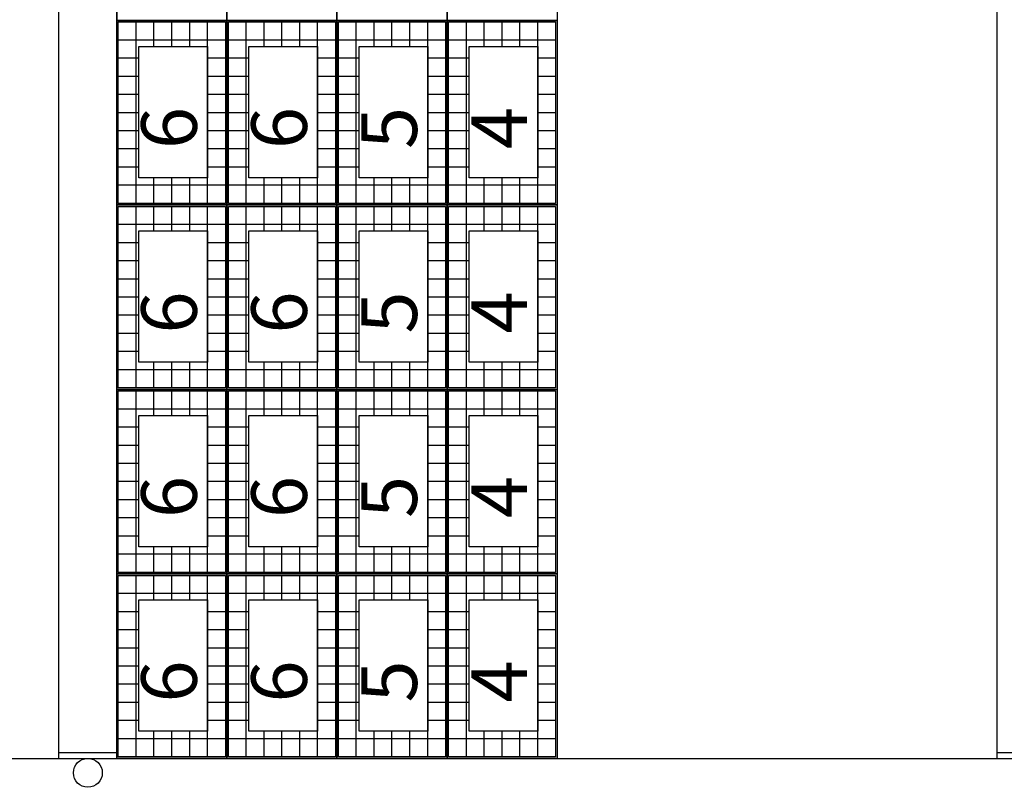
# Model space of a CAD drawing. Units: millimetres. Extents: x -11438 to -11018, y 978 to 1275.
# Drawn here: x -11131 to -11109, y 1136 to 1153 of the extents above; entities that cross this region are included whole.
import ezdxf

# ---------------------------------------------------------------- set-up
doc = ezdxf.new("R2010")
doc.units = ezdxf.units.MM
doc.layers.add('LINEA VISTA', color=5, linetype='Continuous')
doc.layers.add('LINEA VISTA @ 1', color=5, linetype='Continuous')
doc.styles.add('ENRIC', font='times.ttf', dxfattribs={"height": 2.5})

msp = doc.modelspace()

# ---------------------------------------------------------------- linework, layer by layer
at = {"layer": 'LINEA VISTA'}
for p, q in [((-11129.767, 1136.86), (-11129.767, 1199.86)), ((-11129.767, 1136.86), (-11129.767, 1199.86)), ((-11128.517, 1136.86), (-11128.517, 1199.86)), ((-11128.517, 1136.86), (-11128.517, 1199.86)), ((-11109.517, 1136.86), (-11109.517, 1199.86)), ((-11109.517, 1136.86), (-11109.517, 1199.86)), ((-11128.517, 1152.796), (-11128.517, 1156.78)), ((-11128.517, 1156.78), (-11128.517, 1152.796)), ((-11126.141, 1152.796), (-11126.141, 1156.78)), ((-11126.141, 1156.78), (-11126.141, 1152.796)), ((-11126.141, 1156.78), (-11126.141, 1152.796)), ((-11123.765, 1152.796), (-11123.765, 1156.78)), ((-11123.765, 1156.78), (-11123.765, 1152.796)), ((-11123.765, 1156.78), (-11123.765, 1152.796)), ((-11121.389, 1152.796), (-11121.389, 1156.78)), ((-11121.389, 1156.78), (-11121.389, 1152.796)), ((-11121.389, 1156.78), (-11121.389, 1152.796)), ((-11119.013, 1156.78), (-11119.013, 1152.796)), ((-11129.767, 1152.424), (-11129.767, 1155.574)), ((-11128.517, 1152.424), (-11128.517, 1155.574)), ((-11109.517, 1152.424), (-11109.517, 1155.574)), ((-11128.517, 1152.796), (-11126.141, 1152.796)), ((-11128.517, 1148.812), (-11128.517, 1152.796)), ((-11126.141, 1152.796), (-11128.517, 1152.796)), ((-11128.517, 1152.796), (-11128.517, 1148.812)), ((-11126.141, 1152.796), (-11128.517, 1152.796)), ((-11128.485, 1152.764), (-11126.174, 1152.764)), ((-11128.485, 1148.845), (-11128.485, 1152.764)), ((-11128.1, 1148.845), (-11128.1, 1152.764)), ((-11127.714, 1152.234), (-11127.714, 1152.764)), ((-11127.329, 1152.234), (-11127.329, 1152.764)), ((-11126.944, 1152.234), (-11126.944, 1152.764)), ((-11126.559, 1148.845), (-11126.559, 1152.764)), ((-11126.174, 1152.764), (-11126.174, 1148.845)), ((-11126.141, 1152.796), (-11123.765, 1152.796)), ((-11126.141, 1148.812), (-11126.141, 1152.796)), ((-11123.765, 1152.796), (-11126.141, 1152.796)), ((-11126.141, 1152.796), (-11126.141, 1148.812)), ((-11123.765, 1152.796), (-11126.141, 1152.796)), ((-11126.141, 1152.796), (-11126.141, 1148.812)), ((-11126.109, 1152.764), (-11123.798, 1152.764)), ((-11126.109, 1148.845), (-11126.109, 1152.764)), ((-11125.724, 1148.845), (-11125.724, 1152.764)), ((-11125.338, 1152.234), (-11125.338, 1152.764)), ((-11124.953, 1152.234), (-11124.953, 1152.764)), ((-11124.568, 1152.234), (-11124.568, 1152.764)), ((-11124.183, 1148.845), (-11124.183, 1152.764)), ((-11123.798, 1152.764), (-11123.798, 1148.845)), ((-11123.765, 1152.796), (-11121.389, 1152.796)), ((-11123.765, 1148.812), (-11123.765, 1152.796)), ((-11121.389, 1152.796), (-11123.765, 1152.796)), ((-11123.765, 1152.796), (-11123.765, 1148.812)), ((-11121.389, 1152.796), (-11123.765, 1152.796)), ((-11123.765, 1152.796), (-11123.765, 1148.812)), ((-11123.733, 1152.764), (-11121.422, 1152.764)), ((-11123.733, 1148.845), (-11123.733, 1152.764)), ((-11123.348, 1148.845), (-11123.348, 1152.764)), ((-11122.962, 1152.234), (-11122.962, 1152.764)), ((-11122.577, 1152.234), (-11122.577, 1152.764)), ((-11122.192, 1152.234), (-11122.192, 1152.764)), ((-11121.807, 1148.845), (-11121.807, 1152.764)), ((-11121.422, 1152.764), (-11121.422, 1148.845)), ((-11121.389, 1152.796), (-11119.013, 1152.796)), ((-11121.389, 1148.812), (-11121.389, 1152.796)), ((-11119.013, 1152.796), (-11121.389, 1152.796)), ((-11121.389, 1152.796), (-11121.389, 1148.812)), ((-11119.013, 1152.796), (-11121.389, 1152.796)), ((-11121.389, 1152.796), (-11121.389, 1148.812)), ((-11121.357, 1152.764), (-11119.046, 1152.764)), ((-11121.357, 1148.845), (-11121.357, 1152.764)), ((-11120.972, 1148.845), (-11120.972, 1152.764)), ((-11120.586, 1152.234), (-11120.586, 1152.764)), ((-11120.201, 1152.234), (-11120.201, 1152.764)), ((-11119.816, 1152.234), (-11119.816, 1152.764)), ((-11119.431, 1148.845), (-11119.431, 1152.764)), ((-11119.046, 1152.764), (-11119.046, 1148.845)), ((-11119.013, 1152.796), (-11119.013, 1148.812)), ((-11129.767, 1149.274), (-11129.767, 1152.424)), ((-11128.517, 1149.274), (-11128.517, 1152.424)), ((-11126.174, 1152.372), (-11128.485, 1152.372)), ((-11123.798, 1152.372), (-11126.109, 1152.372)), ((-11121.422, 1152.372), (-11123.733, 1152.372)), ((-11119.046, 1152.372), (-11121.357, 1152.372)), ((-11109.517, 1149.274), (-11109.517, 1152.424)), ((-11128.04, 1151.98), (-11128.485, 1151.98)), ((-11126.174, 1151.98), (-11126.559, 1151.98)), ((-11125.664, 1151.98), (-11126.109, 1151.98)), ((-11123.798, 1151.98), (-11124.183, 1151.98)), ((-11123.288, 1151.98), (-11123.733, 1151.98)), ((-11121.422, 1151.98), (-11121.807, 1151.98)), ((-11120.912, 1151.98), (-11121.357, 1151.98)), ((-11119.046, 1151.98), (-11119.431, 1151.98)), ((-11128.04, 1151.588), (-11128.485, 1151.588)), ((-11126.174, 1151.588), (-11126.559, 1151.588)), ((-11125.664, 1151.588), (-11126.109, 1151.588)), ((-11123.798, 1151.588), (-11124.183, 1151.588)), ((-11123.288, 1151.588), (-11123.733, 1151.588)), ((-11121.422, 1151.588), (-11121.807, 1151.588)), ((-11120.912, 1151.588), (-11121.357, 1151.588)), ((-11119.046, 1151.588), (-11119.431, 1151.588)), ((-11128.04, 1151.196), (-11128.485, 1151.196)), ((-11126.174, 1151.196), (-11126.559, 1151.196)), ((-11125.664, 1151.196), (-11126.109, 1151.196)), ((-11123.798, 1151.196), (-11124.183, 1151.196)), ((-11123.288, 1151.196), (-11123.733, 1151.196)), ((-11121.422, 1151.196), (-11121.807, 1151.196)), ((-11120.912, 1151.196), (-11121.357, 1151.196)), ((-11119.046, 1151.196), (-11119.431, 1151.196)), ((-11128.04, 1150.804), (-11128.485, 1150.804)), ((-11126.174, 1150.804), (-11126.559, 1150.804)), ((-11125.664, 1150.804), (-11126.109, 1150.804)), ((-11123.798, 1150.804), (-11124.183, 1150.804)), ((-11123.288, 1150.804), (-11123.733, 1150.804)), ((-11121.422, 1150.804), (-11121.807, 1150.804)), ((-11120.912, 1150.804), (-11121.357, 1150.804)), ((-11119.046, 1150.804), (-11119.431, 1150.804)), ((-11128.04, 1150.412), (-11128.485, 1150.412)), ((-11126.174, 1150.412), (-11126.559, 1150.412)), ((-11125.664, 1150.412), (-11126.109, 1150.412)), ((-11123.798, 1150.412), (-11124.183, 1150.412)), ((-11123.288, 1150.412), (-11123.733, 1150.412)), ((-11121.422, 1150.412), (-11121.807, 1150.412)), ((-11120.912, 1150.412), (-11121.357, 1150.412)), ((-11119.046, 1150.412), (-11119.431, 1150.412)), ((-11128.04, 1150.021), (-11128.485, 1150.021)), ((-11126.174, 1150.021), (-11126.559, 1150.021)), ((-11125.664, 1150.021), (-11126.109, 1150.021)), ((-11123.798, 1150.021), (-11124.183, 1150.021)), ((-11123.288, 1150.021), (-11123.733, 1150.021)), ((-11121.422, 1150.021), (-11121.807, 1150.021)), ((-11120.912, 1150.021), (-11121.357, 1150.021)), ((-11119.046, 1150.021), (-11119.431, 1150.021)), ((-11128.04, 1149.629), (-11128.485, 1149.629)), ((-11126.174, 1149.629), (-11126.559, 1149.629)), ((-11125.664, 1149.629), (-11126.109, 1149.629)), ((-11123.798, 1149.629), (-11124.183, 1149.629)), ((-11123.288, 1149.629), (-11123.733, 1149.629)), ((-11121.422, 1149.629), (-11121.807, 1149.629)), ((-11120.912, 1149.629), (-11121.357, 1149.629)), ((-11119.046, 1149.629), (-11119.431, 1149.629)), ((-11127.714, 1148.845), (-11127.714, 1149.4)), ((-11127.329, 1148.845), (-11127.329, 1149.4)), ((-11126.944, 1148.845), (-11126.944, 1149.4)), ((-11125.338, 1148.845), (-11125.338, 1149.4)), ((-11124.953, 1148.845), (-11124.953, 1149.4)), ((-11124.568, 1148.845), (-11124.568, 1149.4)), ((-11122.962, 1148.845), (-11122.962, 1149.4)), ((-11122.577, 1148.845), (-11122.577, 1149.4)), ((-11122.192, 1148.845), (-11122.192, 1149.4)), ((-11120.586, 1148.845), (-11120.586, 1149.4)), ((-11120.201, 1148.845), (-11120.201, 1149.4)), ((-11119.816, 1148.845), (-11119.816, 1149.4)), ((-11129.767, 1146.124), (-11129.767, 1149.274)), ((-11128.517, 1146.124), (-11128.517, 1149.274)), ((-11126.174, 1149.237), (-11128.485, 1149.237)), ((-11123.798, 1149.237), (-11126.109, 1149.237)), ((-11121.422, 1149.237), (-11123.733, 1149.237)), ((-11119.046, 1149.237), (-11121.357, 1149.237)), ((-11109.517, 1146.124), (-11109.517, 1149.274)), ((-11128.517, 1148.812), (-11126.141, 1148.812)), ((-11128.517, 1144.828), (-11128.517, 1148.812)), ((-11126.141, 1148.812), (-11128.517, 1148.812)), ((-11128.517, 1148.812), (-11128.517, 1144.828)), ((-11126.141, 1148.812), (-11128.517, 1148.812)), ((-11126.174, 1148.845), (-11128.485, 1148.845)), ((-11128.485, 1148.78), (-11126.174, 1148.78)), ((-11128.485, 1144.861), (-11128.485, 1148.78)), ((-11128.1, 1144.861), (-11128.1, 1148.78)), ((-11127.714, 1148.25), (-11127.714, 1148.78)), ((-11127.329, 1148.25), (-11127.329, 1148.78)), ((-11126.944, 1148.25), (-11126.944, 1148.78)), ((-11126.559, 1144.861), (-11126.559, 1148.78)), ((-11126.174, 1148.78), (-11126.174, 1144.861)), ((-11126.141, 1148.812), (-11123.765, 1148.812)), ((-11126.141, 1144.828), (-11126.141, 1148.812)), ((-11123.765, 1148.812), (-11126.141, 1148.812)), ((-11126.141, 1148.812), (-11126.141, 1144.828)), ((-11123.765, 1148.812), (-11126.141, 1148.812)), ((-11126.141, 1148.812), (-11126.141, 1144.828)), ((-11123.798, 1148.845), (-11126.109, 1148.845)), ((-11126.109, 1148.78), (-11123.798, 1148.78)), ((-11126.109, 1144.861), (-11126.109, 1148.78)), ((-11125.724, 1144.861), (-11125.724, 1148.78)), ((-11125.338, 1148.25), (-11125.338, 1148.78)), ((-11124.953, 1148.25), (-11124.953, 1148.78)), ((-11124.568, 1148.25), (-11124.568, 1148.78)), ((-11124.183, 1144.861), (-11124.183, 1148.78)), ((-11123.798, 1148.78), (-11123.798, 1144.861)), ((-11123.765, 1148.812), (-11121.389, 1148.812)), ((-11123.765, 1144.828), (-11123.765, 1148.812)), ((-11121.389, 1148.812), (-11123.765, 1148.812)), ((-11123.765, 1148.812), (-11123.765, 1144.828)), ((-11121.389, 1148.812), (-11123.765, 1148.812)), ((-11123.765, 1148.812), (-11123.765, 1144.828)), ((-11121.422, 1148.845), (-11123.733, 1148.845)), ((-11123.733, 1148.78), (-11121.422, 1148.78)), ((-11123.733, 1144.861), (-11123.733, 1148.78)), ((-11123.348, 1144.861), (-11123.348, 1148.78)), ((-11122.962, 1148.25), (-11122.962, 1148.78)), ((-11122.577, 1148.25), (-11122.577, 1148.78)), ((-11122.192, 1148.25), (-11122.192, 1148.78)), ((-11121.807, 1144.861), (-11121.807, 1148.78)), ((-11121.422, 1148.78), (-11121.422, 1144.861)), ((-11121.389, 1148.812), (-11119.013, 1148.812)), ((-11121.389, 1144.828), (-11121.389, 1148.812)), ((-11119.013, 1148.812), (-11121.389, 1148.812)), ((-11121.389, 1148.812), (-11121.389, 1144.828)), ((-11119.013, 1148.812), (-11121.389, 1148.812)), ((-11121.389, 1148.812), (-11121.389, 1144.828)), ((-11119.046, 1148.845), (-11121.357, 1148.845)), ((-11121.357, 1148.78), (-11119.046, 1148.78)), ((-11121.357, 1144.861), (-11121.357, 1148.78)), ((-11120.972, 1144.861), (-11120.972, 1148.78)), ((-11120.586, 1148.25), (-11120.586, 1148.78)), ((-11120.201, 1148.25), (-11120.201, 1148.78)), ((-11119.816, 1148.25), (-11119.816, 1148.78)), ((-11119.431, 1144.861), (-11119.431, 1148.78)), ((-11119.046, 1148.78), (-11119.046, 1144.861)), ((-11119.013, 1148.812), (-11119.013, 1144.828)), ((-11126.174, 1148.388), (-11128.485, 1148.388)), ((-11123.798, 1148.388), (-11126.109, 1148.388)), ((-11121.422, 1148.388), (-11123.733, 1148.388)), ((-11119.046, 1148.388), (-11121.357, 1148.388)), ((-11128.04, 1147.996), (-11128.485, 1147.996)), ((-11126.174, 1147.996), (-11126.559, 1147.996)), ((-11125.664, 1147.996), (-11126.109, 1147.996)), ((-11123.798, 1147.996), (-11124.183, 1147.996)), ((-11123.288, 1147.996), (-11123.733, 1147.996)), ((-11121.422, 1147.996), (-11121.807, 1147.996)), ((-11120.912, 1147.996), (-11121.357, 1147.996)), ((-11119.046, 1147.996), (-11119.431, 1147.996)), ((-11128.04, 1147.604), (-11128.485, 1147.604)), ((-11126.174, 1147.604), (-11126.559, 1147.604)), ((-11125.664, 1147.604), (-11126.109, 1147.604)), ((-11123.798, 1147.604), (-11124.183, 1147.604)), ((-11123.288, 1147.604), (-11123.733, 1147.604)), ((-11121.422, 1147.604), (-11121.807, 1147.604)), ((-11120.912, 1147.604), (-11121.357, 1147.604)), ((-11119.046, 1147.604), (-11119.431, 1147.604)), ((-11128.04, 1147.212), (-11128.485, 1147.212)), ((-11126.174, 1147.212), (-11126.559, 1147.212)), ((-11125.664, 1147.212), (-11126.109, 1147.212)), ((-11123.798, 1147.212), (-11124.183, 1147.212)), ((-11123.288, 1147.212), (-11123.733, 1147.212)), ((-11121.422, 1147.212), (-11121.807, 1147.212)), ((-11120.912, 1147.212), (-11121.357, 1147.212)), ((-11119.046, 1147.212), (-11119.431, 1147.212)), ((-11128.04, 1146.82), (-11128.485, 1146.82)), ((-11126.174, 1146.82), (-11126.559, 1146.82)), ((-11125.664, 1146.82), (-11126.109, 1146.82)), ((-11123.798, 1146.82), (-11124.183, 1146.82)), ((-11123.288, 1146.82), (-11123.733, 1146.82)), ((-11121.422, 1146.82), (-11121.807, 1146.82)), ((-11120.912, 1146.82), (-11121.357, 1146.82)), ((-11119.046, 1146.82), (-11119.431, 1146.82)), ((-11128.04, 1146.428), (-11128.485, 1146.428)), ((-11126.174, 1146.428), (-11126.559, 1146.428)), ((-11125.664, 1146.428), (-11126.109, 1146.428)), ((-11123.798, 1146.428), (-11124.183, 1146.428)), ((-11123.288, 1146.428), (-11123.733, 1146.428)), ((-11121.422, 1146.428), (-11121.807, 1146.428)), ((-11120.912, 1146.428), (-11121.357, 1146.428)), ((-11119.046, 1146.428), (-11119.431, 1146.428)), ((-11129.767, 1142.974), (-11129.767, 1146.124)), ((-11128.517, 1142.974), (-11128.517, 1146.124)), ((-11109.517, 1142.974), (-11109.517, 1146.124)), ((-11128.04, 1146.037), (-11128.485, 1146.037)), ((-11126.174, 1146.037), (-11126.559, 1146.037)), ((-11125.664, 1146.037), (-11126.109, 1146.037)), ((-11123.798, 1146.037), (-11124.183, 1146.037)), ((-11123.288, 1146.037), (-11123.733, 1146.037)), ((-11121.422, 1146.037), (-11121.807, 1146.037)), ((-11120.912, 1146.037), (-11121.357, 1146.037)), ((-11119.046, 1146.037), (-11119.431, 1146.037)), ((-11128.04, 1145.645), (-11128.485, 1145.645)), ((-11126.174, 1145.645), (-11126.559, 1145.645)), ((-11125.664, 1145.645), (-11126.109, 1145.645)), ((-11123.798, 1145.645), (-11124.183, 1145.645)), ((-11123.288, 1145.645), (-11123.733, 1145.645)), ((-11121.422, 1145.645), (-11121.807, 1145.645)), ((-11120.912, 1145.645), (-11121.357, 1145.645)), ((-11119.046, 1145.645), (-11119.431, 1145.645)), ((-11127.714, 1144.861), (-11127.714, 1145.416)), ((-11127.329, 1144.861), (-11127.329, 1145.416)), ((-11126.944, 1144.861), (-11126.944, 1145.416)), ((-11125.338, 1144.861), (-11125.338, 1145.416)), ((-11124.953, 1144.861), (-11124.953, 1145.416)), ((-11124.568, 1144.861), (-11124.568, 1145.416)), ((-11122.962, 1144.861), (-11122.962, 1145.416)), ((-11122.577, 1144.861), (-11122.577, 1145.416)), ((-11122.192, 1144.861), (-11122.192, 1145.416)), ((-11120.586, 1144.861), (-11120.586, 1145.416)), ((-11120.201, 1144.861), (-11120.201, 1145.416)), ((-11119.816, 1144.861), (-11119.816, 1145.416)), ((-11126.174, 1145.253), (-11128.485, 1145.253)), ((-11123.798, 1145.253), (-11126.109, 1145.253)), ((-11121.422, 1145.253), (-11123.733, 1145.253)), ((-11119.046, 1145.253), (-11121.357, 1145.253)), ((-11126.174, 1144.861), (-11128.485, 1144.861)), ((-11123.798, 1144.861), (-11126.109, 1144.861)), ((-11121.422, 1144.861), (-11123.733, 1144.861)), ((-11119.046, 1144.861), (-11121.357, 1144.861)), ((-11128.517, 1144.828), (-11126.141, 1144.828)), ((-11128.517, 1140.844), (-11128.517, 1144.828)), ((-11126.141, 1144.828), (-11128.517, 1144.828)), ((-11128.517, 1144.828), (-11128.517, 1140.844)), ((-11126.141, 1144.828), (-11128.517, 1144.828)), ((-11128.485, 1144.796), (-11126.174, 1144.796)), ((-11128.485, 1140.877), (-11128.485, 1144.796)), ((-11128.1, 1140.877), (-11128.1, 1144.796)), ((-11127.714, 1144.266), (-11127.714, 1144.796)), ((-11127.329, 1144.266), (-11127.329, 1144.796)), ((-11126.944, 1144.266), (-11126.944, 1144.796)), ((-11126.559, 1140.877), (-11126.559, 1144.796)), ((-11126.174, 1144.796), (-11126.174, 1140.877)), ((-11126.141, 1144.828), (-11123.765, 1144.828)), ((-11126.141, 1140.844), (-11126.141, 1144.828)), ((-11123.765, 1144.828), (-11126.141, 1144.828)), ((-11126.141, 1144.828), (-11126.141, 1140.844)), ((-11123.765, 1144.828), (-11126.141, 1144.828)), ((-11126.141, 1144.828), (-11126.141, 1140.844)), ((-11126.109, 1144.796), (-11123.798, 1144.796)), ((-11126.109, 1140.877), (-11126.109, 1144.796)), ((-11125.724, 1140.877), (-11125.724, 1144.796)), ((-11125.338, 1144.266), (-11125.338, 1144.796)), ((-11124.953, 1144.266), (-11124.953, 1144.796)), ((-11124.568, 1144.266), (-11124.568, 1144.796)), ((-11124.183, 1140.877), (-11124.183, 1144.796)), ((-11123.798, 1144.796), (-11123.798, 1140.877)), ((-11123.765, 1144.828), (-11121.389, 1144.828)), ((-11123.765, 1140.844), (-11123.765, 1144.828)), ((-11121.389, 1144.828), (-11123.765, 1144.828)), ((-11123.765, 1144.828), (-11123.765, 1140.844)), ((-11121.389, 1144.828), (-11123.765, 1144.828)), ((-11123.765, 1144.828), (-11123.765, 1140.844)), ((-11123.733, 1144.796), (-11121.422, 1144.796)), ((-11123.733, 1140.877), (-11123.733, 1144.796)), ((-11123.348, 1140.877), (-11123.348, 1144.796)), ((-11122.962, 1144.266), (-11122.962, 1144.796)), ((-11122.577, 1144.266), (-11122.577, 1144.796)), ((-11122.192, 1144.266), (-11122.192, 1144.796)), ((-11121.807, 1140.877), (-11121.807, 1144.796)), ((-11121.422, 1144.796), (-11121.422, 1140.877)), ((-11121.389, 1144.828), (-11119.013, 1144.828)), ((-11121.389, 1140.844), (-11121.389, 1144.828)), ((-11119.013, 1144.828), (-11121.389, 1144.828)), ((-11121.389, 1144.828), (-11121.389, 1140.844)), ((-11119.013, 1144.828), (-11121.389, 1144.828)), ((-11121.389, 1144.828), (-11121.389, 1140.844)), ((-11121.357, 1144.796), (-11119.046, 1144.796)), ((-11121.357, 1140.877), (-11121.357, 1144.796)), ((-11120.972, 1140.877), (-11120.972, 1144.796)), ((-11120.586, 1144.266), (-11120.586, 1144.796)), ((-11120.201, 1144.266), (-11120.201, 1144.796)), ((-11119.816, 1144.266), (-11119.816, 1144.796)), ((-11119.431, 1140.877), (-11119.431, 1144.796)), ((-11119.046, 1144.796), (-11119.046, 1140.877)), ((-11119.013, 1144.828), (-11119.013, 1140.844)), ((-11126.174, 1144.404), (-11128.485, 1144.404)), ((-11123.798, 1144.404), (-11126.109, 1144.404)), ((-11121.422, 1144.404), (-11123.733, 1144.404)), ((-11119.046, 1144.404), (-11121.357, 1144.404)), ((-11128.04, 1144.012), (-11128.485, 1144.012)), ((-11126.174, 1144.012), (-11126.559, 1144.012)), ((-11125.664, 1144.012), (-11126.109, 1144.012)), ((-11123.798, 1144.012), (-11124.183, 1144.012)), ((-11123.288, 1144.012), (-11123.733, 1144.012)), ((-11121.422, 1144.012), (-11121.807, 1144.012)), ((-11120.912, 1144.012), (-11121.357, 1144.012)), ((-11119.046, 1144.012), (-11119.431, 1144.012)), ((-11128.04, 1143.62), (-11128.485, 1143.62)), ((-11126.174, 1143.62), (-11126.559, 1143.62)), ((-11125.664, 1143.62), (-11126.109, 1143.62)), ((-11123.798, 1143.62), (-11124.183, 1143.62)), ((-11123.288, 1143.62), (-11123.733, 1143.62)), ((-11121.422, 1143.62), (-11121.807, 1143.62)), ((-11120.912, 1143.62), (-11121.357, 1143.62)), ((-11119.046, 1143.62), (-11119.431, 1143.62)), ((-11128.04, 1143.228), (-11128.485, 1143.228)), ((-11126.174, 1143.228), (-11126.559, 1143.228)), ((-11125.664, 1143.228), (-11126.109, 1143.228)), ((-11123.798, 1143.228), (-11124.183, 1143.228)), ((-11123.288, 1143.228), (-11123.733, 1143.228)), ((-11121.422, 1143.228), (-11121.807, 1143.228)), ((-11120.912, 1143.228), (-11121.357, 1143.228)), ((-11119.046, 1143.228), (-11119.431, 1143.228)), ((-11129.767, 1139.824), (-11129.767, 1142.974)), ((-11128.517, 1139.824), (-11128.517, 1142.974)), ((-11109.517, 1139.824), (-11109.517, 1142.974)), ((-11128.04, 1142.836), (-11128.485, 1142.836)), ((-11126.174, 1142.836), (-11126.559, 1142.836)), ((-11125.664, 1142.836), (-11126.109, 1142.836)), ((-11123.798, 1142.836), (-11124.183, 1142.836)), ((-11123.288, 1142.836), (-11123.733, 1142.836)), ((-11121.422, 1142.836), (-11121.807, 1142.836)), ((-11120.912, 1142.836), (-11121.357, 1142.836)), ((-11119.046, 1142.836), (-11119.431, 1142.836)), ((-11128.04, 1142.444), (-11128.485, 1142.444)), ((-11126.174, 1142.444), (-11126.559, 1142.444)), ((-11125.664, 1142.444), (-11126.109, 1142.444)), ((-11123.798, 1142.444), (-11124.183, 1142.444)), ((-11123.288, 1142.444), (-11123.733, 1142.444)), ((-11121.422, 1142.444), (-11121.807, 1142.444)), ((-11120.912, 1142.444), (-11121.357, 1142.444)), ((-11119.046, 1142.444), (-11119.431, 1142.444)), ((-11128.04, 1142.053), (-11128.485, 1142.053)), ((-11126.174, 1142.053), (-11126.559, 1142.053)), ((-11125.664, 1142.053), (-11126.109, 1142.053)), ((-11123.798, 1142.053), (-11124.183, 1142.053)), ((-11123.288, 1142.053), (-11123.733, 1142.053)), ((-11121.422, 1142.053), (-11121.807, 1142.053)), ((-11120.912, 1142.053), (-11121.357, 1142.053)), ((-11119.046, 1142.053), (-11119.431, 1142.053)), ((-11128.04, 1141.661), (-11128.485, 1141.661)), ((-11126.174, 1141.661), (-11126.559, 1141.661)), ((-11125.664, 1141.661), (-11126.109, 1141.661)), ((-11123.798, 1141.661), (-11124.183, 1141.661)), ((-11123.288, 1141.661), (-11123.733, 1141.661)), ((-11121.422, 1141.661), (-11121.807, 1141.661)), ((-11120.912, 1141.661), (-11121.357, 1141.661)), ((-11119.046, 1141.661), (-11119.431, 1141.661)), ((-11126.174, 1141.269), (-11128.485, 1141.269)), ((-11127.714, 1140.877), (-11127.714, 1141.432)), ((-11127.329, 1140.877), (-11127.329, 1141.432)), ((-11126.944, 1140.877), (-11126.944, 1141.432)), ((-11123.798, 1141.269), (-11126.109, 1141.269)), ((-11125.338, 1140.877), (-11125.338, 1141.432)), ((-11124.953, 1140.877), (-11124.953, 1141.432)), ((-11124.568, 1140.877), (-11124.568, 1141.432)), ((-11121.422, 1141.269), (-11123.733, 1141.269)), ((-11122.962, 1140.877), (-11122.962, 1141.432)), ((-11122.577, 1140.877), (-11122.577, 1141.432)), ((-11122.192, 1140.877), (-11122.192, 1141.432)), ((-11119.046, 1141.269), (-11121.357, 1141.269)), ((-11120.586, 1140.877), (-11120.586, 1141.432)), ((-11120.201, 1140.877), (-11120.201, 1141.432)), ((-11119.816, 1140.877), (-11119.816, 1141.432)), ((-11128.517, 1140.844), (-11126.141, 1140.844)), ((-11128.517, 1136.86), (-11128.517, 1140.844)), ((-11126.141, 1140.844), (-11128.517, 1140.844)), ((-11128.517, 1140.844), (-11128.517, 1136.86)), ((-11126.141, 1140.844), (-11128.517, 1140.844)), ((-11126.174, 1140.877), (-11128.485, 1140.877)), ((-11128.485, 1140.812), (-11126.174, 1140.812)), ((-11128.485, 1136.893), (-11128.485, 1140.812)), ((-11128.1, 1136.893), (-11128.1, 1140.812)), ((-11127.714, 1140.282), (-11127.714, 1140.812)), ((-11127.329, 1140.282), (-11127.329, 1140.812)), ((-11126.944, 1140.282), (-11126.944, 1140.812)), ((-11126.559, 1136.893), (-11126.559, 1140.812)), ((-11126.174, 1140.812), (-11126.174, 1136.893)), ((-11126.141, 1140.844), (-11123.765, 1140.844)), ((-11126.141, 1136.86), (-11126.141, 1140.844)), ((-11123.765, 1140.844), (-11126.141, 1140.844)), ((-11126.141, 1140.844), (-11126.141, 1136.86)), ((-11123.765, 1140.844), (-11126.141, 1140.844)), ((-11126.141, 1140.844), (-11126.141, 1136.86)), ((-11123.798, 1140.877), (-11126.109, 1140.877)), ((-11126.109, 1140.812), (-11123.798, 1140.812)), ((-11126.109, 1136.893), (-11126.109, 1140.812)), ((-11125.724, 1136.893), (-11125.724, 1140.812)), ((-11125.338, 1140.282), (-11125.338, 1140.812)), ((-11124.953, 1140.282), (-11124.953, 1140.812)), ((-11124.568, 1140.282), (-11124.568, 1140.812)), ((-11124.183, 1136.893), (-11124.183, 1140.812)), ((-11123.798, 1140.812), (-11123.798, 1136.893)), ((-11123.765, 1140.844), (-11121.389, 1140.844)), ((-11123.765, 1136.86), (-11123.765, 1140.844)), ((-11121.389, 1140.844), (-11123.765, 1140.844)), ((-11123.765, 1140.844), (-11123.765, 1136.86)), ((-11121.389, 1140.844), (-11123.765, 1140.844)), ((-11123.765, 1140.844), (-11123.765, 1136.86)), ((-11121.422, 1140.877), (-11123.733, 1140.877)), ((-11123.733, 1140.812), (-11121.422, 1140.812)), ((-11123.733, 1136.893), (-11123.733, 1140.812)), ((-11123.348, 1136.893), (-11123.348, 1140.812)), ((-11122.962, 1140.282), (-11122.962, 1140.812)), ((-11122.577, 1140.282), (-11122.577, 1140.812)), ((-11122.192, 1140.282), (-11122.192, 1140.812)), ((-11121.807, 1136.893), (-11121.807, 1140.812)), ((-11121.422, 1140.812), (-11121.422, 1136.893)), ((-11121.389, 1140.844), (-11119.013, 1140.844)), ((-11121.389, 1136.86), (-11121.389, 1140.844)), ((-11119.013, 1140.844), (-11121.389, 1140.844)), ((-11121.389, 1140.844), (-11121.389, 1136.86)), ((-11119.013, 1140.844), (-11121.389, 1140.844)), ((-11121.389, 1140.844), (-11121.389, 1136.86)), ((-11119.046, 1140.877), (-11121.357, 1140.877)), ((-11121.357, 1140.812), (-11119.046, 1140.812)), ((-11121.357, 1136.893), (-11121.357, 1140.812)), ((-11120.972, 1136.893), (-11120.972, 1140.812)), ((-11120.586, 1140.282), (-11120.586, 1140.812)), ((-11120.201, 1140.282), (-11120.201, 1140.812)), ((-11119.816, 1140.282), (-11119.816, 1140.812)), ((-11119.431, 1136.893), (-11119.431, 1140.812)), ((-11119.046, 1140.812), (-11119.046, 1136.893)), ((-11119.013, 1140.844), (-11119.013, 1136.86)), ((-11126.174, 1140.42), (-11128.485, 1140.42)), ((-11123.798, 1140.42), (-11126.109, 1140.42)), ((-11121.422, 1140.42), (-11123.733, 1140.42)), ((-11119.046, 1140.42), (-11121.357, 1140.42)), ((-11128.04, 1140.028), (-11128.485, 1140.028)), ((-11126.174, 1140.028), (-11126.559, 1140.028)), ((-11125.664, 1140.028), (-11126.109, 1140.028)), ((-11123.798, 1140.028), (-11124.183, 1140.028)), ((-11123.288, 1140.028), (-11123.733, 1140.028)), ((-11121.422, 1140.028), (-11121.807, 1140.028)), ((-11120.912, 1140.028), (-11121.357, 1140.028)), ((-11119.046, 1140.028), (-11119.431, 1140.028)), ((-11129.767, 1137.047), (-11129.767, 1139.824)), ((-11109.517, 1137.047), (-11109.517, 1139.824)), ((-11128.04, 1139.636), (-11128.485, 1139.636)), ((-11126.174, 1139.636), (-11126.559, 1139.636)), ((-11125.664, 1139.636), (-11126.109, 1139.636)), ((-11123.798, 1139.636), (-11124.183, 1139.636)), ((-11123.288, 1139.636), (-11123.733, 1139.636)), ((-11121.422, 1139.636), (-11121.807, 1139.636)), ((-11120.912, 1139.636), (-11121.357, 1139.636)), ((-11119.046, 1139.636), (-11119.431, 1139.636)), ((-11128.04, 1139.244), (-11128.485, 1139.244)), ((-11126.174, 1139.244), (-11126.559, 1139.244)), ((-11125.664, 1139.244), (-11126.109, 1139.244)), ((-11123.798, 1139.244), (-11124.183, 1139.244)), ((-11123.288, 1139.244), (-11123.733, 1139.244)), ((-11121.422, 1139.244), (-11121.807, 1139.244)), ((-11120.912, 1139.244), (-11121.357, 1139.244)), ((-11119.046, 1139.244), (-11119.431, 1139.244)), ((-11128.04, 1138.852), (-11128.485, 1138.852)), ((-11126.174, 1138.852), (-11126.559, 1138.852)), ((-11125.664, 1138.852), (-11126.109, 1138.852)), ((-11123.798, 1138.852), (-11124.183, 1138.852)), ((-11123.288, 1138.852), (-11123.733, 1138.852)), ((-11121.422, 1138.852), (-11121.807, 1138.852)), ((-11120.912, 1138.852), (-11121.357, 1138.852)), ((-11119.046, 1138.852), (-11119.431, 1138.852)), ((-11128.04, 1138.46), (-11128.485, 1138.46)), ((-11126.174, 1138.46), (-11126.559, 1138.46)), ((-11125.664, 1138.46), (-11126.109, 1138.46)), ((-11123.798, 1138.46), (-11124.183, 1138.46)), ((-11123.288, 1138.46), (-11123.733, 1138.46)), ((-11121.422, 1138.46), (-11121.807, 1138.46)), ((-11120.912, 1138.46), (-11121.357, 1138.46)), ((-11119.046, 1138.46), (-11119.431, 1138.46)), ((-11128.04, 1138.069), (-11128.485, 1138.069)), ((-11126.174, 1138.069), (-11126.559, 1138.069)), ((-11125.664, 1138.069), (-11126.109, 1138.069)), ((-11123.798, 1138.069), (-11124.183, 1138.069)), ((-11123.288, 1138.069), (-11123.733, 1138.069)), ((-11121.422, 1138.069), (-11121.807, 1138.069)), ((-11120.912, 1138.069), (-11121.357, 1138.069)), ((-11119.046, 1138.069), (-11119.431, 1138.069)), ((-11128.04, 1137.677), (-11128.485, 1137.677)), ((-11126.174, 1137.677), (-11126.559, 1137.677)), ((-11125.664, 1137.677), (-11126.109, 1137.677)), ((-11123.798, 1137.677), (-11124.183, 1137.677)), ((-11123.288, 1137.677), (-11123.733, 1137.677)), ((-11121.422, 1137.677), (-11121.807, 1137.677)), ((-11120.912, 1137.677), (-11121.357, 1137.677)), ((-11119.046, 1137.677), (-11119.431, 1137.677)), ((-11127.714, 1136.893), (-11127.714, 1137.448)), ((-11127.329, 1136.893), (-11127.329, 1137.448)), ((-11126.944, 1136.893), (-11126.944, 1137.448)), ((-11125.338, 1136.893), (-11125.338, 1137.448)), ((-11124.953, 1136.893), (-11124.953, 1137.448)), ((-11124.568, 1136.893), (-11124.568, 1137.448)), ((-11122.962, 1136.893), (-11122.962, 1137.448)), ((-11122.577, 1136.893), (-11122.577, 1137.448)), ((-11122.192, 1136.893), (-11122.192, 1137.448)), ((-11120.586, 1136.893), (-11120.586, 1137.448)), ((-11120.201, 1136.893), (-11120.201, 1137.448)), ((-11119.816, 1136.893), (-11119.816, 1137.448)), ((-11126.174, 1137.285), (-11128.485, 1137.285)), ((-11123.798, 1137.285), (-11126.109, 1137.285)), ((-11121.422, 1137.285), (-11123.733, 1137.285)), ((-11119.046, 1137.285), (-11121.357, 1137.285)), ((-11129.767, 1136.985), (-11128.517, 1136.985)), ((-11109.517, 1136.985), (-11108.267, 1136.985)), ((-11170.267, 1136.86), (-11089.267, 1136.86)), ((-11148.767, 1136.86), (-11129.767, 1136.86)), ((-11128.517, 1136.86), (-11109.517, 1136.86)), ((-11126.141, 1136.86), (-11128.517, 1136.86)), ((-11126.174, 1136.893), (-11128.485, 1136.893)), ((-11123.765, 1136.86), (-11126.141, 1136.86)), ((-11123.798, 1136.893), (-11126.109, 1136.893)), ((-11121.389, 1136.86), (-11123.765, 1136.86)), ((-11121.422, 1136.893), (-11123.733, 1136.893)), ((-11119.013, 1136.86), (-11121.389, 1136.86)), ((-11119.046, 1136.893), (-11121.357, 1136.893))]:
    msp.add_line(p, q, dxfattribs=at)
for points in [[(-11128.04, 1152.234), (-11126.559, 1152.234), (-11126.559, 1149.4), (-11128.04, 1149.4)], [(-11125.664, 1152.234), (-11124.183, 1152.234), (-11124.183, 1149.4), (-11125.664, 1149.4)], [(-11123.288, 1152.234), (-11121.807, 1152.234), (-11121.807, 1149.4), (-11123.288, 1149.4)], [(-11120.912, 1152.234), (-11119.431, 1152.234), (-11119.431, 1149.4), (-11120.912, 1149.4)], [(-11128.04, 1148.25), (-11126.559, 1148.25), (-11126.559, 1145.416), (-11128.04, 1145.416)], [(-11125.664, 1148.25), (-11124.183, 1148.25), (-11124.183, 1145.416), (-11125.664, 1145.416)], [(-11123.288, 1148.25), (-11121.807, 1148.25), (-11121.807, 1145.416), (-11123.288, 1145.416)], [(-11120.912, 1148.25), (-11119.431, 1148.25), (-11119.431, 1145.416), (-11120.912, 1145.416)], [(-11128.04, 1144.266), (-11126.559, 1144.266), (-11126.559, 1141.432), (-11128.04, 1141.432)], [(-11125.664, 1144.266), (-11124.183, 1144.266), (-11124.183, 1141.432), (-11125.664, 1141.432)], [(-11123.288, 1144.266), (-11121.807, 1144.266), (-11121.807, 1141.432), (-11123.288, 1141.432)], [(-11120.912, 1144.266), (-11119.431, 1144.266), (-11119.431, 1141.432), (-11120.912, 1141.432)], [(-11128.04, 1140.282), (-11126.559, 1140.282), (-11126.559, 1137.448), (-11128.04, 1137.448)], [(-11125.664, 1140.282), (-11124.183, 1140.282), (-11124.183, 1137.448), (-11125.664, 1137.448)], [(-11123.288, 1140.282), (-11121.807, 1140.282), (-11121.807, 1137.448), (-11123.288, 1137.448)], [(-11120.912, 1140.282), (-11119.431, 1140.282), (-11119.431, 1137.448), (-11120.912, 1137.448)]]:
    msp.add_lwpolyline(points, close=True, dxfattribs=at)
msp.add_circle((-11129.142, 1136.548), 0.312, dxfattribs=at)

# ---------------------------------------------------------------- texts
at = {"layer": 'LINEA VISTA @ 1', "style": 'ENRIC'}
for s, p in [('6', (-11126.79, 1150.019)), ('6', (-11124.414, 1150.019)), ('5', (-11122.038, 1150.019)), ('4', (-11119.662, 1150.019)), ('6', (-11126.79, 1146.035)), ('6', (-11124.414, 1146.035)), ('5', (-11122.038, 1146.035)), ('4', (-11119.662, 1146.035)), ('6', (-11126.79, 1142.051)), ('6', (-11124.414, 1142.051)), ('5', (-11122.038, 1142.051)), ('4', (-11119.662, 1142.051)), ('6', (-11126.79, 1138.067)), ('6', (-11124.414, 1138.067)), ('4', (-11119.662, 1138.067)), ('5', (-11122.038, 1138.067))]:
    msp.add_text(s, height=1.2, rotation=90, dxfattribs=at).set_placement(p)

doc.saveas('drawing.dxf')
